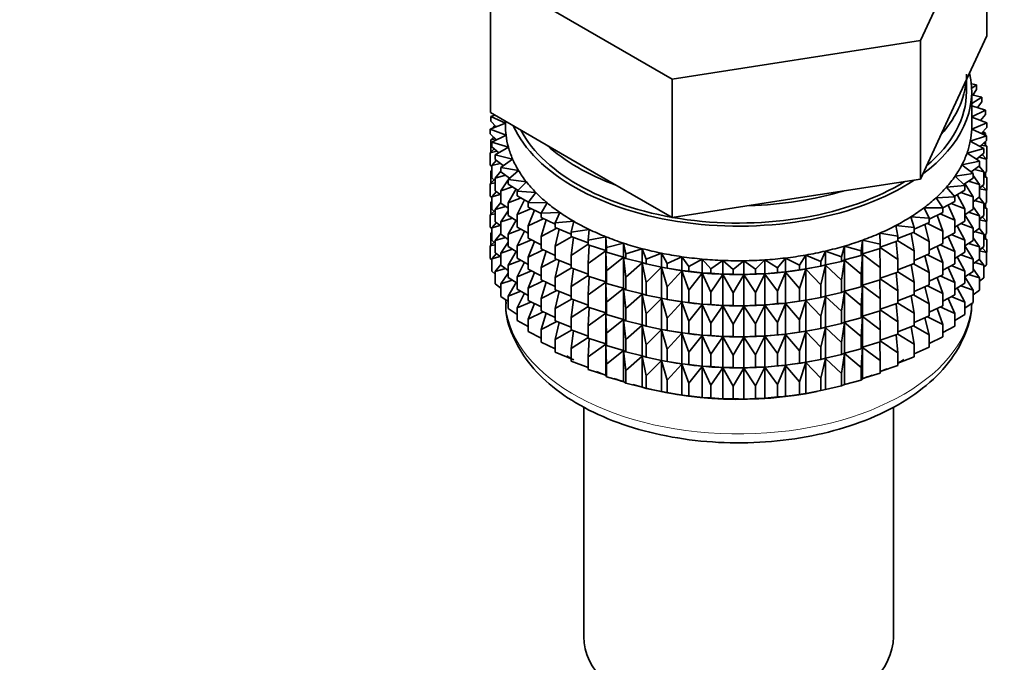
# Model space of a CAD drawing. Units: millimetres. Extents: x 0 to 1450, y 0 to 2762.
# Drawn here: x 1204 to 1251, y 234 to 264 of the extents above; entities that cross this region are included whole.
import ezdxf
from ezdxf import colors
from ezdxf.entities.mleader import LeaderData, LeaderLine
from ezdxf.math import Vec2, Vec3

# ---------------------------------------------------------------- set-up
doc = ezdxf.new("R2010")
doc.units = ezdxf.units.MM
doc.layers.add('DV6_Défaut', color=7, linetype='Continuous')
doc.layers.add('Défaut', color=7, linetype='Continuous')

# ---------------------------------------------------------------- blocks, each defined once
blk = doc.blocks.new('_DOT')
at = {"color": 0}
blk.add_line((0, 0), (-1, 0), dxfattribs=at)
at = {"color": 0, "const_width": 0.333}
blk.add_lwpolyline([(-0.1665, 0, 1), (0.1665, 0, 1)], format="xyb", close=True, dxfattribs=at)
blk = doc.blocks.new('SE5')
at = {"layer": 'DV6_Défaut', "color": 7, "linetype": 'Continuous', "lineweight": 35}
for p, q in [((1246.714, 262.959), (1249.852, 269.72)), ((1249.852, 263.188), (1249.852, 269.72)), ((1226.43, 266.097), (1235.003, 261.147)), ((1226.43, 259.565), (1226.43, 266.097)), ((1235.003, 261.147), (1246.714, 262.959)), ((1246.714, 256.427), (1246.714, 262.959)), ((1248.283, 259.807), (1249.852, 263.188)), ((1235.003, 254.615), (1235.003, 261.147)), ((1248.891, 260.56), (1248.891, 261.117)), ((1249.366, 260.873), (1249.124, 260.917)), ((1249.138, 260.712), (1249.366, 260.873)), ((1249.366, 260.656), (1249.186, 260.388)), ((1249.366, 260.656), (1249.366, 260.873)), ((1249.141, 258.927), (1249.141, 260.56)), ((1249.623, 260.284), (1249.141, 260.399)), ((1249.141, 260), (1249.623, 260.284)), ((1249.623, 260.067), (1249.623, 260.284)), ((1246.714, 256.427), (1248.283, 259.807)), ((1249.787, 259.685), (1249.141, 259.88)), ((1249.623, 260.067), (1249.414, 259.797)), ((1226.43, 259.565), (1230.716, 257.09)), ((1226.636, 259.445), (1226.448, 259.382)), ((1226.448, 259.382), (1227.141, 259.071)), ((1226.448, 259.165), (1226.448, 259.382)), ((1249.141, 259.366), (1249.787, 259.685)), ((1249.858, 259.079), (1249.141, 259.345)), ((1249.787, 259.467), (1249.548, 259.194)), ((1249.787, 259.467), (1249.787, 259.685)), ((1227.141, 259.068), (1226.424, 258.775)), ((1226.424, 258.775), (1227.166, 258.5)), ((1226.424, 258.558), (1226.424, 258.775)), ((1226.704, 258.889), (1226.448, 259.165)), ((1226.647, 258.95), (1226.565, 258.884)), ((1226.565, 258.884), (1226.693, 258.901)), ((1226.565, 258.833), (1226.565, 258.884)), ((1227.141, 259.154), (1227.141, 258.927)), ((1249.138, 258.784), (1249.858, 259.079)), ((1249.834, 258.472), (1249.138, 258.784)), ((1249.558, 259.19), (1249.623, 259.183)), ((1249.623, 259.183), (1249.572, 259.222)), ((1249.858, 258.862), (1249.584, 258.584)), ((1249.623, 259.166), (1249.623, 259.183)), ((1249.858, 258.862), (1249.858, 259.079)), ((1226.716, 258.278), (1226.424, 258.558)), ((1226.584, 258.404), (1226.448, 258.28)), ((1226.448, 258.28), (1226.672, 258.32)), ((1227.166, 258.5), (1226.495, 258.169)), ((1226.565, 258.387), (1226.565, 258.422)), ((1249.072, 258.216), (1249.834, 258.472)), ((1249.611, 258.611), (1249.787, 258.583)), ((1249.787, 258.583), (1249.677, 258.678)), ((1249.787, 258.493), (1249.787, 258.583)), ((1249.834, 258.255), (1249.834, 258.472)), ((1226.605, 257.857), (1226.424, 257.673)), ((1226.448, 257.693), (1226.448, 258.28)), ((1226.495, 258.169), (1227.276, 257.933)), ((1226.495, 257.952), (1226.495, 258.169)), ((1226.826, 257.668), (1226.495, 257.952)), ((1227.276, 257.933), (1226.659, 257.57)), ((1248.917, 257.653), (1249.717, 257.868)), ((1249.717, 257.868), (1249.072, 258.216)), ((1249.834, 258.255), (1249.524, 257.972)), ((1249.587, 258.03), (1249.858, 257.977)), ((1249.858, 257.977), (1249.698, 258.131)), ((1249.717, 257.651), (1249.717, 257.868)), ((1249.787, 258.045), (1249.787, 258.212)), ((1249.858, 257.389), (1249.858, 257.977)), ((1226.424, 257.673), (1226.739, 257.742)), ((1226.424, 257.086), (1226.424, 257.673)), ((1226.659, 257.57), (1227.474, 257.375)), ((1226.659, 257.352), (1226.659, 257.57)), ((1227.474, 257.375), (1226.916, 256.981)), ((1249.506, 257.274), (1248.917, 257.653)), ((1249.717, 257.651), (1249.365, 257.364)), ((1249.476, 257.455), (1249.834, 257.37)), ((1249.834, 257.37), (1249.635, 257.585)), ((1249.858, 257.389), (1249.834, 257.365)), ((1226.495, 257.018), (1226.424, 257.086)), ((1226.71, 257.313), (1226.495, 257.068)), ((1226.495, 257.068), (1226.895, 257.17)), ((1226.495, 256.48), (1226.495, 257.068)), ((1227.033, 257.063), (1226.659, 257.352)), ((1226.916, 256.981), (1227.758, 256.829)), ((1226.916, 256.764), (1226.916, 256.981)), ((1230.716, 257.09), (1235.003, 254.615)), ((1248.676, 257.1), (1249.506, 257.274)), ((1249.203, 256.692), (1248.676, 257.1)), ((1249.506, 257.056), (1249.109, 256.765)), ((1249.717, 256.767), (1249.489, 257.044)), ((1249.506, 257.056), (1249.506, 257.274)), ((1249.834, 256.782), (1249.834, 257.37)), ((1226.495, 256.851), (1226.448, 256.808)), ((1226.448, 256.808), (1226.495, 256.817)), ((1226.448, 256.228), (1226.448, 256.808)), ((1226.659, 256.338), (1226.495, 256.48)), ((1226.916, 256.801), (1226.659, 256.468)), ((1226.659, 256.468), (1227.137, 256.61)), ((1226.659, 255.88), (1226.659, 256.468)), ((1227.337, 256.47), (1226.916, 256.764)), ((1227.758, 256.829), (1227.264, 256.408)), ((1227.321, 256.481), (1227.282, 256.423)), ((1248.35, 256.563), (1249.203, 256.692)), ((1248.812, 256.129), (1248.35, 256.563)), ((1249.203, 256.475), (1248.758, 256.179)), ((1249.203, 256.475), (1249.203, 256.692)), ((1249.506, 256.172), (1249.203, 256.591)), ((1249.277, 256.888), (1249.717, 256.767)), ((1249.834, 256.782), (1249.717, 256.675)), ((1249.717, 256.179), (1249.717, 256.767)), ((1249.858, 256.505), (1249.717, 256.64)), ((1249.717, 256.533), (1249.858, 256.505)), ((1249.787, 256.573), (1249.787, 256.74)), ((1249.858, 255.925), (1249.858, 256.505)), ((1226.605, 256.385), (1226.424, 256.201)), ((1226.424, 256.201), (1226.659, 256.252)), ((1226.424, 255.621), (1226.424, 256.201)), ((1227.264, 256.396), (1226.916, 255.879)), ((1226.916, 255.879), (1227.464, 256.064)), ((1227.264, 256.408), (1228.126, 256.3)), ((1227.264, 256.191), (1227.264, 256.408)), ((1227.735, 255.893), (1227.264, 256.191)), ((1228.126, 256.3), (1227.698, 255.855)), ((1240.859, 255.521), (1246.714, 256.427)), ((1247.942, 256.044), (1248.812, 256.129)), ((1248.334, 255.588), (1247.942, 256.044)), ((1248.812, 255.911), (1248.812, 256.129)), ((1249.203, 255.59), (1248.813, 256.216)), ((1248.992, 256.335), (1249.506, 256.172)), ((1249.717, 256.179), (1249.506, 256.007)), ((1249.506, 255.584), (1249.506, 256.172)), ((1249.834, 255.898), (1249.635, 256.112)), ((1226.495, 255.553), (1226.424, 255.621)), ((1226.71, 255.841), (1226.495, 255.595)), ((1226.495, 255.595), (1226.895, 255.698)), ((1226.495, 255.015), (1226.495, 255.595)), ((1226.916, 255.681), (1226.659, 255.88)), ((1226.916, 255.292), (1226.916, 255.879)), ((1227.641, 255.961), (1227.264, 255.306)), ((1227.264, 255.306), (1227.873, 255.539)), ((1227.698, 255.855), (1228.574, 255.793)), ((1227.698, 255.638), (1227.698, 255.855)), ((1228.226, 255.338), (1227.698, 255.638)), ((1228.574, 255.793), (1228.217, 255.327)), ((1235.003, 254.615), (1240.859, 255.521)), ((1247.455, 255.548), (1248.334, 255.588)), ((1247.775, 255.074), (1247.455, 255.548)), ((1248.812, 255.911), (1248.313, 255.612)), ((1248.334, 255.37), (1248.334, 255.588)), ((1248.812, 255.027), (1248.456, 255.698)), ((1248.624, 255.799), (1249.203, 255.59)), ((1249.203, 255.003), (1249.203, 255.59)), ((1249.506, 255.584), (1249.203, 255.362)), ((1249.717, 255.295), (1249.489, 255.572)), ((1249.506, 255.976), (1249.834, 255.898)), ((1249.858, 255.925), (1249.829, 255.896)), ((1249.834, 255.318), (1249.834, 255.898)), ((1226.495, 255.386), (1226.448, 255.344)), ((1226.448, 255.344), (1226.495, 255.352)), ((1226.448, 254.766), (1226.448, 255.344)), ((1226.916, 255.329), (1226.659, 254.996)), ((1226.659, 254.996), (1227.137, 255.137)), ((1227.264, 255.049), (1226.916, 255.292)), ((1227.264, 254.718), (1227.264, 255.306)), ((1228.034, 255.447), (1227.698, 254.753)), ((1228.217, 255.327), (1229.099, 255.31)), ((1228.217, 255.11), (1228.217, 255.327)), ((1228.816, 254.802), (1228.217, 255.11)), ((1229.099, 255.31), (1228.816, 254.828)), ((1246.893, 255.08), (1247.775, 255.074)), ((1247.138, 254.59), (1246.893, 255.08)), ((1248.334, 255.37), (1247.775, 255.068)), ((1247.775, 254.856), (1247.775, 255.074)), ((1248.334, 254.486), (1248.02, 255.2)), ((1248.175, 255.284), (1248.812, 255.027)), ((1249.506, 254.7), (1249.203, 255.119)), ((1249.277, 255.416), (1249.717, 255.295)), ((1249.834, 255.318), (1249.717, 255.211)), ((1249.717, 254.715), (1249.717, 255.295)), ((1249.858, 255.04), (1249.717, 255.176)), ((1249.717, 255.068), (1249.858, 255.04)), ((1249.787, 255.108), (1249.787, 255.275)), ((1226.605, 254.921), (1226.424, 254.737)), ((1226.424, 254.737), (1226.659, 254.788)), ((1226.424, 254.159), (1226.424, 254.737)), ((1226.659, 254.874), (1226.495, 255.015)), ((1226.659, 254.416), (1226.659, 254.996)), ((1227.264, 254.924), (1226.916, 254.407)), ((1226.916, 254.407), (1227.464, 254.592)), ((1227.698, 254.444), (1227.264, 254.718)), ((1227.698, 254.753), (1228.36, 255.036)), ((1227.698, 254.166), (1227.698, 254.753)), ((1228.508, 254.96), (1228.217, 254.225)), ((1228.816, 254.828), (1229.697, 254.857)), ((1228.816, 254.611), (1228.816, 254.828)), ((1229.49, 254.299), (1228.816, 254.611)), ((1229.697, 254.857), (1229.49, 254.362)), ((1246.26, 254.642), (1247.138, 254.59)), ((1246.428, 254.142), (1246.26, 254.642)), ((1247.775, 254.856), (1247.138, 254.545)), ((1247.138, 254.373), (1247.138, 254.59)), ((1247.775, 253.972), (1247.51, 254.727)), ((1247.649, 254.795), (1248.334, 254.486)), ((1248.812, 254.439), (1248.812, 255.027)), ((1249.203, 255.003), (1248.812, 254.743)), ((1249.203, 254.118), (1248.812, 254.746)), ((1248.992, 254.863), (1249.506, 254.7)), ((1249.717, 254.715), (1249.506, 254.542)), ((1249.506, 254.12), (1249.506, 254.7)), ((1249.834, 254.433), (1249.635, 254.648)), ((1249.858, 254.462), (1249.858, 255.04)), ((1226.495, 254.091), (1226.424, 254.159)), ((1226.71, 254.377), (1226.495, 254.131)), ((1226.495, 254.131), (1226.895, 254.234)), ((1226.495, 253.553), (1226.495, 254.131)), ((1226.916, 254.217), (1226.659, 254.416)), ((1226.916, 253.827), (1226.916, 254.407)), ((1227.641, 254.489), (1227.264, 253.834)), ((1228.217, 253.87), (1227.698, 254.166)), ((1228.217, 254.225), (1228.923, 254.561)), ((1228.217, 253.638), (1228.217, 254.225)), ((1229.054, 254.5), (1228.816, 253.726)), ((1229.49, 254.362), (1230.363, 254.436)), ((1229.49, 254.145), (1229.49, 254.362)), ((1230.234, 253.836), (1229.49, 254.145)), ((1230.363, 254.436), (1230.234, 253.932)), ((1245.562, 254.239), (1246.428, 254.142)), ((1245.652, 253.733), (1245.562, 254.239)), ((1247.138, 254.373), (1246.428, 254.062)), ((1246.428, 253.925), (1246.428, 254.142)), ((1247.138, 253.489), (1246.928, 254.281)), ((1247.051, 254.335), (1247.775, 253.972)), ((1248.334, 253.898), (1248.334, 254.486)), ((1248.812, 254.439), (1248.334, 254.153)), ((1248.812, 253.555), (1248.456, 254.226)), ((1248.624, 254.327), (1249.203, 254.118)), ((1249.506, 254.511), (1249.834, 254.433)), ((1249.858, 254.462), (1249.829, 254.433)), ((1249.834, 253.855), (1249.834, 254.433)), ((1226.495, 253.925), (1226.448, 253.882)), ((1226.448, 253.882), (1226.495, 253.89)), ((1226.448, 253.293), (1226.448, 253.882)), ((1226.916, 253.864), (1226.659, 253.531)), ((1226.659, 253.531), (1227.137, 253.673)), ((1227.264, 253.584), (1226.916, 253.827)), ((1227.264, 253.834), (1227.873, 254.066)), ((1227.264, 253.254), (1227.264, 253.834)), ((1228.034, 253.974), (1227.698, 253.281)), ((1228.816, 253.726), (1229.556, 254.117)), ((1228.816, 253.138), (1228.816, 253.726)), ((1229.67, 254.07), (1229.49, 253.26)), ((1229.49, 253.26), (1230.255, 253.708)), ((1230.234, 253.932), (1231.091, 254.052)), ((1230.234, 253.715), (1230.234, 253.932)), ((1231.041, 253.417), (1230.234, 253.715)), ((1230.349, 253.673), (1230.234, 252.831)), ((1231.091, 254.052), (1231.041, 253.543)), ((1231.041, 253.543), (1231.877, 253.707)), ((1231.877, 253.707), (1231.906, 253.198)), ((1231.877, 253.053), (1231.877, 253.707)), ((1244.805, 253.874), (1245.652, 253.733)), ((1244.815, 253.365), (1244.805, 253.874)), ((1246.428, 253.925), (1245.652, 253.621)), ((1245.652, 253.516), (1245.652, 253.733)), ((1246.428, 253.041), (1246.28, 253.867)), ((1246.384, 253.908), (1247.138, 253.489)), ((1247.775, 253.384), (1247.775, 253.972)), ((1248.334, 253.898), (1247.775, 253.595)), ((1248.334, 253.014), (1248.02, 253.728)), ((1248.175, 253.812), (1248.812, 253.555)), ((1249.506, 254.12), (1249.203, 253.897)), ((1249.203, 253.538), (1249.203, 254.118)), ((1249.277, 253.952), (1249.717, 253.83)), ((1249.717, 253.83), (1249.489, 254.107)), ((1249.834, 253.855), (1249.717, 253.748)), ((1249.717, 253.252), (1249.717, 253.83)), ((1249.858, 253.578), (1249.717, 253.714)), ((1249.787, 253.646), (1249.787, 253.812)), ((1226.605, 253.458), (1226.424, 253.275)), ((1226.424, 253.275), (1226.659, 253.326)), ((1226.424, 252.686), (1226.424, 253.275)), ((1226.659, 253.411), (1226.495, 253.553)), ((1226.659, 252.953), (1226.659, 253.531)), ((1227.264, 253.459), (1226.916, 252.942)), ((1227.698, 252.98), (1227.264, 253.254)), ((1227.698, 253.281), (1228.36, 253.564)), ((1227.698, 252.701), (1227.698, 253.281)), ((1228.816, 253.33), (1228.217, 253.638)), ((1228.508, 253.488), (1228.217, 252.753)), ((1229.49, 252.672), (1229.49, 253.26)), ((1230.234, 252.831), (1231.041, 253.354)), ((1231.041, 253.326), (1231.041, 253.543)), ((1231.877, 253.053), (1231.041, 253.326)), ((1231.087, 253.311), (1231.041, 252.442)), ((1231.906, 253.198), (1232.712, 253.403)), ((1231.906, 252.98), (1231.906, 253.198)), ((1232.712, 253.403), (1232.82, 252.898)), ((1232.712, 252.75), (1232.712, 253.403)), ((1242.988, 252.766), (1243.135, 253.268)), ((1243.135, 253.268), (1243.925, 253.042)), ((1243.135, 252.615), (1243.135, 253.268)), ((1243.925, 253.042), (1243.993, 253.55)), ((1243.993, 253.55), (1244.815, 253.365)), ((1243.993, 252.896), (1243.993, 253.55)), ((1245.652, 253.516), (1244.815, 253.224)), ((1244.815, 253.148), (1244.815, 253.365)), ((1244.815, 253.202), (1245.652, 252.631)), ((1245.652, 252.631), (1245.571, 253.487)), ((1245.652, 253.519), (1246.428, 253.041)), ((1247.138, 252.901), (1247.138, 253.489)), ((1247.775, 253.384), (1247.138, 253.073)), ((1247.775, 252.5), (1247.51, 253.255)), ((1247.649, 253.323), (1248.334, 253.014)), ((1248.812, 252.975), (1248.812, 253.555)), ((1249.203, 253.538), (1248.812, 253.278)), ((1249.203, 252.654), (1248.812, 253.281)), ((1248.992, 253.398), (1249.506, 253.235)), ((1249.506, 253.235), (1249.203, 253.655)), ((1249.717, 253.252), (1249.506, 253.08)), ((1249.506, 252.657), (1249.506, 253.235)), ((1249.717, 253.606), (1249.858, 253.578)), ((1249.858, 252.99), (1249.858, 253.578)), ((1226.709, 252.914), (1226.495, 252.669)), ((1226.495, 252.669), (1226.894, 252.771)), ((1226.916, 252.754), (1226.659, 252.953)), ((1226.916, 252.942), (1227.464, 253.128)), ((1226.916, 252.364), (1226.916, 252.942)), ((1227.638, 253.018), (1227.264, 252.369)), ((1228.217, 252.753), (1228.923, 253.089)), ((1228.217, 252.173), (1228.217, 252.753)), ((1229.49, 252.827), (1228.816, 253.138)), ((1229.054, 253.028), (1228.816, 252.254)), ((1230.234, 252.243), (1230.234, 252.831)), ((1231.041, 252.442), (1231.877, 253.041)), ((1231.906, 252.98), (1231.877, 253.053)), ((1231.877, 253.041), (1231.906, 252.096)), ((1231.877, 251.581), (1231.877, 253.041)), ((1232.712, 252.75), (1231.906, 252.98)), ((1231.906, 252.096), (1232.712, 252.738)), ((1232.82, 252.681), (1232.712, 252.75)), ((1232.712, 252.738), (1232.82, 251.796)), ((1232.712, 251.277), (1232.712, 252.738)), ((1232.82, 252.898), (1233.592, 253.145)), ((1232.82, 252.681), (1232.82, 252.898)), ((1233.592, 253.145), (1233.778, 252.647)), ((1233.592, 252.491), (1233.592, 253.145)), ((1233.778, 252.647), (1234.508, 252.932)), ((1234.508, 252.932), (1234.77, 252.446)), ((1234.508, 252.279), (1234.508, 252.932)), ((1234.77, 252.446), (1235.453, 252.769)), ((1235.453, 252.769), (1235.79, 252.298)), ((1235.453, 252.115), (1235.453, 252.769)), ((1241.005, 252.366), (1241.305, 252.844)), ((1241.305, 252.844), (1242.012, 252.54)), ((1241.305, 252.191), (1241.305, 252.844)), ((1242.012, 252.54), (1242.236, 253.033)), ((1242.236, 253.033), (1242.988, 252.766)), ((1242.236, 252.379), (1242.236, 253.033)), ((1242.988, 252.549), (1242.988, 252.766)), ((1243.925, 252.825), (1243.135, 252.615)), ((1243.925, 252.825), (1243.925, 253.042)), ((1243.993, 252.896), (1243.925, 252.825)), ((1243.925, 251.94), (1243.993, 252.884)), ((1244.815, 253.148), (1243.993, 252.896)), ((1243.993, 252.884), (1244.815, 252.263)), ((1243.993, 251.424), (1243.993, 252.884)), ((1244.815, 252.263), (1244.805, 253.145)), ((1246.428, 252.453), (1246.428, 253.041)), ((1247.138, 252.901), (1246.428, 252.59)), ((1247.138, 252.017), (1246.928, 252.809)), ((1247.051, 252.863), (1247.775, 252.5)), ((1248.334, 252.434), (1248.334, 253.014)), ((1248.812, 252.975), (1248.334, 252.688)), ((1248.812, 252.09), (1248.456, 252.761)), ((1248.624, 252.862), (1249.203, 252.654)), ((1249.506, 253.049), (1249.834, 252.971)), ((1249.834, 252.971), (1249.635, 253.186)), ((1249.858, 252.99), (1249.834, 252.966)), ((1249.834, 252.383), (1249.834, 252.971)), ((1226.495, 252.618), (1226.424, 252.686)), ((1226.495, 252.08), (1226.495, 252.669)), ((1226.916, 252.403), (1226.659, 252.069)), ((1227.264, 252.122), (1226.916, 252.364)), ((1227.264, 252.369), (1227.873, 252.602)), ((1227.264, 251.791), (1227.264, 252.369)), ((1228.217, 252.405), (1227.698, 252.701)), ((1228.034, 252.51), (1227.698, 251.817)), ((1228.816, 252.254), (1229.556, 252.645)), ((1230.234, 252.364), (1229.49, 252.672)), ((1229.67, 252.598), (1229.49, 251.788)), ((1231.041, 251.854), (1231.041, 252.442)), ((1233.592, 252.491), (1232.82, 252.681)), ((1232.82, 251.796), (1233.592, 252.479)), ((1233.778, 252.43), (1233.592, 252.491)), ((1233.592, 252.479), (1233.778, 251.545)), ((1233.592, 251.019), (1233.592, 252.479)), ((1233.778, 252.43), (1233.778, 252.647)), ((1234.508, 252.279), (1233.778, 252.43)), ((1233.778, 251.545), (1234.508, 252.267)), ((1234.77, 252.229), (1234.508, 252.279)), ((1234.508, 252.267), (1234.77, 251.345)), ((1234.508, 250.807), (1234.508, 252.267)), ((1234.77, 252.229), (1234.77, 252.446)), ((1235.79, 252.298), (1236.42, 252.654)), ((1235.79, 252.081), (1235.79, 252.298)), ((1236.42, 252.654), (1236.829, 252.203)), ((1236.42, 252.001), (1236.42, 252.654)), ((1236.829, 252.203), (1237.401, 252.59)), ((1237.401, 252.59), (1237.878, 252.162)), ((1237.401, 251.937), (1237.401, 252.59)), ((1237.878, 252.162), (1238.388, 252.578)), ((1238.388, 252.578), (1238.929, 252.176)), ((1238.388, 251.924), (1238.388, 252.578)), ((1238.929, 252.176), (1239.373, 252.616)), ((1239.373, 252.616), (1239.974, 252.244)), ((1239.373, 251.962), (1239.373, 252.616)), ((1239.974, 252.244), (1240.347, 252.705)), ((1240.347, 252.705), (1241.005, 252.366)), ((1240.347, 252.052), (1240.347, 252.705)), ((1241.005, 252.148), (1241.005, 252.366)), ((1242.012, 252.323), (1241.305, 252.191)), ((1242.012, 252.323), (1242.012, 252.54)), ((1242.236, 252.379), (1242.012, 252.323)), ((1242.012, 251.438), (1242.236, 252.367)), ((1242.988, 252.549), (1242.236, 252.379)), ((1242.236, 252.367), (1242.988, 251.665)), ((1242.236, 250.907), (1242.236, 252.367)), ((1243.135, 252.615), (1242.988, 252.549)), ((1242.988, 251.665), (1243.135, 252.603)), ((1243.135, 252.603), (1243.925, 251.94)), ((1243.135, 251.142), (1243.135, 252.603)), ((1245.652, 252.043), (1245.652, 252.631)), ((1246.428, 252.453), (1245.652, 252.149)), ((1246.428, 251.568), (1246.28, 252.395)), ((1246.384, 252.436), (1247.138, 252.017)), ((1247.775, 251.92), (1247.775, 252.5)), ((1248.334, 252.434), (1247.775, 252.131)), ((1248.334, 251.549), (1248.02, 252.264)), ((1248.175, 252.348), (1248.812, 252.09)), ((1249.506, 252.657), (1249.203, 252.435)), ((1249.203, 252.076), (1249.203, 252.654)), ((1249.278, 252.489), (1249.717, 252.368)), ((1249.717, 252.368), (1249.489, 252.645)), ((1249.834, 252.383), (1249.717, 252.276)), ((1249.717, 251.779), (1249.717, 252.368)), ((1226.659, 251.939), (1226.495, 252.08)), ((1226.659, 252.069), (1227.136, 252.211)), ((1226.659, 251.481), (1226.659, 252.069)), ((1227.264, 251.997), (1226.916, 251.481)), ((1227.698, 251.817), (1228.36, 252.1)), ((1227.698, 251.238), (1227.698, 251.817)), ((1228.816, 251.865), (1228.217, 252.173)), ((1228.508, 252.024), (1228.217, 251.289)), ((1228.816, 251.674), (1228.816, 252.254)), ((1229.49, 251.788), (1230.255, 252.235)), ((1231.041, 251.944), (1230.234, 252.243)), ((1230.349, 252.2), (1230.234, 251.359)), ((1230.234, 251.359), (1231.041, 251.882)), ((1231.877, 251.581), (1231.041, 251.854)), ((1231.087, 251.839), (1231.041, 250.969)), ((1231.906, 251.508), (1231.906, 252.096)), ((1234.657, 252.249), (1234.785, 252.225)), ((1235.453, 252.115), (1234.77, 252.229)), ((1234.77, 251.345), (1235.453, 252.103)), ((1235.79, 252.081), (1235.453, 252.115)), ((1235.453, 252.103), (1235.79, 251.196)), ((1235.453, 250.643), (1235.453, 252.103)), ((1236.42, 252.001), (1235.79, 252.081)), ((1235.79, 251.196), (1236.42, 251.989)), ((1236.829, 251.986), (1236.42, 252.001)), ((1236.42, 251.989), (1236.829, 251.101)), ((1236.42, 250.528), (1236.42, 251.989)), ((1236.829, 251.986), (1236.829, 252.203)), ((1237.401, 251.937), (1236.829, 251.986)), ((1236.829, 251.101), (1237.401, 251.925)), ((1237.878, 251.945), (1237.401, 251.937)), ((1237.401, 251.925), (1237.878, 251.06)), ((1237.401, 250.465), (1237.401, 251.925)), ((1237.878, 251.945), (1237.878, 252.162)), ((1238.388, 251.924), (1237.878, 251.945)), ((1237.878, 251.06), (1238.388, 251.912)), ((1238.929, 251.959), (1238.388, 251.924)), ((1238.388, 251.912), (1238.929, 251.074)), ((1238.388, 250.452), (1238.388, 251.912)), ((1238.929, 251.959), (1238.929, 252.176)), ((1239.373, 251.962), (1238.929, 251.959)), ((1238.929, 251.074), (1239.373, 251.951)), ((1239.974, 252.027), (1239.373, 251.962)), ((1239.373, 251.951), (1239.974, 251.142)), ((1239.373, 250.49), (1239.373, 251.951)), ((1239.974, 252.027), (1239.974, 252.244)), ((1240.347, 252.052), (1239.974, 252.027)), ((1239.974, 251.142), (1240.347, 252.04)), ((1241.005, 252.148), (1240.347, 252.052)), ((1240.347, 252.04), (1241.005, 251.264)), ((1240.347, 250.579), (1240.347, 252.04)), ((1241.305, 252.191), (1241.005, 252.148)), ((1241.005, 251.264), (1241.305, 252.179)), ((1241.305, 252.179), (1242.012, 251.438)), ((1241.305, 250.719), (1241.305, 252.179)), ((1241.497, 252.225), (1241.587, 252.242)), ((1243.925, 251.352), (1243.925, 251.94)), ((1244.815, 251.675), (1244.815, 252.263)), ((1245.652, 252.043), (1244.815, 251.752)), ((1245.652, 251.159), (1245.571, 252.015)), ((1245.652, 252.047), (1246.428, 251.568)), ((1247.138, 251.437), (1247.138, 252.017)), ((1247.775, 251.92), (1247.138, 251.609)), ((1247.649, 251.858), (1248.334, 251.549)), ((1248.812, 251.512), (1248.812, 252.09)), ((1249.203, 252.076), (1248.812, 251.816)), ((1249.203, 251.192), (1248.812, 251.819)), ((1248.993, 251.936), (1249.506, 251.773)), ((1249.506, 251.773), (1249.203, 252.193)), ((1226.916, 251.282), (1226.659, 251.481)), ((1226.916, 251.481), (1227.463, 251.666)), ((1226.916, 250.892), (1226.916, 251.481)), ((1227.698, 251.517), (1227.264, 251.791)), ((1227.637, 251.556), (1227.264, 250.907)), ((1228.217, 251.289), (1228.923, 251.625)), ((1229.49, 251.362), (1228.816, 251.674)), ((1229.054, 251.564), (1228.816, 250.789)), ((1229.49, 251.208), (1229.49, 251.788)), ((1230.234, 250.779), (1230.234, 251.359)), ((1231.041, 250.969), (1231.877, 251.569)), ((1231.906, 251.508), (1231.877, 251.581)), ((1231.877, 250.116), (1231.877, 251.569)), ((1231.877, 251.569), (1231.906, 250.624)), ((1232.712, 251.277), (1231.906, 251.508)), ((1232.82, 251.209), (1232.82, 251.796)), ((1233.778, 250.957), (1233.778, 251.545)), ((1234.77, 250.757), (1234.77, 251.345)), ((1242.012, 250.851), (1242.012, 251.438)), ((1242.988, 251.077), (1242.988, 251.665)), ((1243.925, 251.352), (1243.135, 251.142)), ((1243.993, 251.424), (1243.925, 251.352)), ((1243.925, 250.468), (1243.993, 251.412)), ((1244.815, 251.675), (1243.993, 251.424)), ((1243.993, 249.959), (1243.993, 251.412)), ((1243.993, 251.412), (1244.815, 250.791)), ((1244.815, 250.791), (1244.805, 251.672)), ((1244.815, 251.729), (1245.652, 251.159)), ((1246.428, 250.988), (1246.428, 251.568)), ((1247.138, 251.437), (1246.428, 251.125)), ((1247.138, 250.552), (1246.928, 251.345)), ((1247.051, 251.398), (1247.775, 251.035)), ((1247.775, 251.035), (1247.51, 251.79)), ((1248.334, 250.971), (1248.334, 251.549)), ((1248.812, 251.512), (1248.334, 251.226)), ((1248.625, 251.4), (1249.203, 251.192)), ((1249.717, 251.779), (1249.506, 251.607)), ((1249.506, 251.185), (1249.506, 251.773)), ((1227.264, 250.649), (1226.916, 250.892)), ((1227.264, 250.907), (1227.872, 251.14)), ((1227.264, 250.319), (1227.264, 250.907)), ((1228.217, 250.943), (1227.698, 251.238)), ((1228.034, 251.047), (1227.698, 250.355)), ((1228.217, 250.71), (1228.217, 251.289)), ((1228.816, 250.789), (1229.556, 251.181)), ((1230.234, 250.899), (1229.49, 251.208)), ((1229.67, 251.133), (1229.49, 250.323)), ((1231.041, 250.389), (1231.041, 250.969)), ((1231.906, 250.624), (1232.712, 251.266)), ((1232.82, 251.209), (1232.712, 251.277)), ((1232.712, 249.813), (1232.712, 251.266)), ((1232.712, 251.266), (1232.82, 250.324)), ((1233.592, 251.019), (1232.82, 251.209)), ((1232.82, 250.324), (1233.592, 251.007)), ((1233.778, 250.957), (1233.592, 251.019)), ((1233.592, 249.554), (1233.592, 251.007)), ((1233.592, 251.007), (1233.778, 250.073)), ((1234.508, 250.807), (1233.778, 250.957)), ((1235.79, 250.609), (1235.79, 251.196)), ((1236.829, 250.514), (1236.829, 251.101)), ((1237.878, 250.473), (1237.878, 251.06)), ((1238.929, 250.486), (1238.929, 251.074)), ((1239.974, 250.554), (1239.974, 251.142)), ((1241.005, 250.676), (1241.005, 251.264)), ((1242.236, 250.907), (1242.012, 250.851)), ((1242.012, 249.966), (1242.236, 250.895)), ((1242.988, 251.077), (1242.236, 250.907)), ((1242.236, 249.442), (1242.236, 250.895)), ((1242.236, 250.895), (1242.988, 250.192)), ((1243.135, 251.142), (1242.988, 251.077)), ((1242.988, 250.192), (1243.135, 251.131)), ((1243.135, 249.678), (1243.135, 251.131)), ((1243.135, 251.131), (1243.925, 250.468)), ((1245.652, 250.579), (1245.652, 251.159)), ((1246.428, 250.988), (1245.652, 250.684)), ((1246.428, 250.104), (1246.28, 250.93)), ((1246.384, 250.971), (1247.138, 250.552)), ((1247.775, 250.457), (1247.775, 251.035)), ((1248.334, 250.971), (1247.775, 250.668)), ((1248.176, 250.885), (1248.812, 250.628)), ((1248.812, 250.628), (1248.456, 251.299)), ((1249.203, 250.603), (1249.203, 251.192)), ((1249.506, 251.185), (1249.203, 250.962)), ((1227.698, 250.355), (1228.36, 250.637)), ((1228.816, 250.402), (1228.217, 250.71)), ((1228.508, 250.561), (1228.217, 249.827)), ((1228.816, 250.211), (1228.816, 250.789)), ((1229.49, 250.323), (1230.255, 250.771)), ((1231.041, 250.48), (1230.234, 250.779)), ((1230.349, 250.736), (1230.234, 249.894)), ((1230.234, 249.894), (1231.041, 250.417)), ((1231.906, 250.044), (1231.906, 250.624)), ((1233.778, 250.073), (1234.508, 250.795)), ((1234.77, 250.757), (1234.508, 250.807)), ((1234.508, 249.342), (1234.508, 250.795)), ((1234.508, 250.795), (1234.77, 249.872)), ((1234.657, 250.777), (1234.785, 250.753)), ((1235.453, 250.643), (1234.77, 250.757)), ((1234.77, 249.872), (1235.453, 250.631)), ((1235.79, 250.609), (1235.453, 250.643)), ((1235.453, 249.178), (1235.453, 250.631)), ((1235.453, 250.631), (1235.79, 249.724)), ((1236.42, 250.528), (1235.79, 250.609)), ((1235.79, 249.724), (1236.42, 250.517)), ((1236.829, 250.514), (1236.42, 250.528)), ((1236.42, 249.064), (1236.42, 250.517)), ((1236.42, 250.517), (1236.829, 249.629)), ((1237.401, 250.465), (1236.829, 250.514)), ((1236.829, 249.629), (1237.401, 250.453)), ((1237.878, 250.473), (1237.401, 250.465)), ((1237.401, 249), (1237.401, 250.453)), ((1237.401, 250.453), (1237.878, 249.588)), ((1238.388, 250.452), (1237.878, 250.473)), ((1237.878, 249.588), (1238.388, 250.44)), ((1238.929, 250.486), (1238.388, 250.452)), ((1238.388, 248.987), (1238.388, 250.44)), ((1238.388, 250.44), (1238.929, 249.602)), ((1239.373, 250.49), (1238.929, 250.486)), ((1238.929, 249.602), (1239.373, 250.479)), ((1239.974, 250.554), (1239.373, 250.49)), ((1239.373, 249.026), (1239.373, 250.479)), ((1239.373, 250.479), (1239.974, 249.67)), ((1240.347, 250.579), (1239.974, 250.554)), ((1239.974, 249.67), (1240.347, 250.568)), ((1241.005, 250.676), (1240.347, 250.579)), ((1240.347, 249.115), (1240.347, 250.568)), ((1240.347, 250.568), (1241.005, 249.792)), ((1241.305, 250.719), (1241.005, 250.676)), ((1241.005, 249.792), (1241.305, 250.707)), ((1242.012, 250.851), (1241.305, 250.719)), ((1241.305, 249.254), (1241.305, 250.707)), ((1241.305, 250.707), (1242.012, 249.966)), ((1241.497, 250.753), (1241.587, 250.77)), ((1243.925, 249.888), (1243.925, 250.468)), ((1244.815, 250.211), (1244.815, 250.791)), ((1245.652, 250.579), (1244.815, 250.287)), ((1245.652, 249.694), (1245.571, 250.55)), ((1245.652, 250.582), (1246.428, 250.104)), ((1247.138, 249.974), (1247.138, 250.552)), ((1247.775, 250.457), (1247.138, 250.146)), ((1248.334, 250.087), (1248.021, 250.801)), ((1248.812, 250.04), (1248.812, 250.628)), ((1249.203, 250.603), (1248.812, 250.343)), ((1227.698, 250.044), (1227.264, 250.319)), ((1227.698, 249.766), (1227.698, 250.355)), ((1228.217, 249.827), (1228.922, 250.162)), ((1229.49, 249.899), (1228.816, 250.211)), ((1229.054, 250.101), (1228.816, 249.328)), ((1229.49, 249.745), (1229.49, 250.323)), ((1231.877, 250.116), (1231.041, 250.389)), ((1231.087, 250.374), (1231.041, 249.505)), ((1231.041, 249.505), (1231.877, 250.105)), ((1231.906, 250.044), (1231.877, 250.116)), ((1231.877, 248.653), (1231.877, 250.105)), ((1231.877, 250.105), (1231.906, 249.159)), ((1232.712, 249.813), (1231.906, 250.044)), ((1232.82, 249.744), (1232.82, 250.324)), ((1233.778, 249.493), (1233.778, 250.073)), ((1242.012, 249.386), (1242.012, 249.966)), ((1242.988, 249.612), (1242.988, 250.192)), ((1243.993, 249.959), (1243.925, 249.888)), ((1243.925, 249.003), (1243.993, 249.948)), ((1244.815, 250.211), (1243.993, 249.959)), ((1243.993, 248.496), (1243.993, 249.948)), ((1243.993, 249.948), (1244.815, 249.326)), ((1244.815, 249.326), (1244.805, 250.208)), ((1244.815, 250.265), (1245.652, 249.694)), ((1246.428, 249.526), (1246.428, 250.104)), ((1247.138, 249.974), (1246.428, 249.663)), ((1247.775, 249.573), (1247.51, 250.328)), ((1247.65, 250.396), (1248.334, 250.087)), ((1248.334, 249.499), (1248.334, 250.087)), ((1248.812, 250.04), (1248.334, 249.753)), ((1228.217, 249.47), (1227.698, 249.766)), ((1228.217, 249.238), (1228.217, 249.827)), ((1228.816, 249.328), (1229.555, 249.718)), ((1230.234, 249.437), (1229.49, 249.745)), ((1229.67, 249.671), (1229.49, 248.861)), ((1230.234, 249.316), (1230.234, 249.894)), ((1231.041, 248.927), (1231.041, 249.505)), ((1231.906, 249.159), (1232.712, 249.801)), ((1232.82, 249.744), (1232.712, 249.813)), ((1232.712, 248.35), (1232.712, 249.801)), ((1232.712, 249.801), (1232.82, 248.86)), ((1233.592, 249.554), (1232.82, 249.744)), ((1232.82, 248.86), (1233.592, 249.543)), ((1233.778, 249.493), (1233.592, 249.554)), ((1233.592, 248.092), (1233.592, 249.543)), ((1233.592, 249.543), (1233.778, 248.608)), ((1234.508, 249.342), (1233.778, 249.493)), ((1234.77, 249.292), (1234.77, 249.872)), ((1235.79, 249.144), (1235.79, 249.724)), ((1236.829, 249.049), (1236.829, 249.629)), ((1237.878, 249.008), (1237.878, 249.588)), ((1238.929, 249.022), (1238.929, 249.602)), ((1239.974, 249.09), (1239.974, 249.67)), ((1241.005, 249.212), (1241.005, 249.792)), ((1242.988, 249.612), (1242.236, 249.442)), ((1243.135, 249.678), (1242.988, 249.612)), ((1242.988, 248.728), (1243.135, 249.666)), ((1243.925, 249.888), (1243.135, 249.678)), ((1243.135, 248.215), (1243.135, 249.666)), ((1243.135, 249.666), (1243.925, 249.003)), ((1245.652, 249.116), (1245.652, 249.694)), ((1246.428, 249.526), (1245.652, 249.221)), ((1246.385, 249.509), (1247.138, 249.09)), ((1247.138, 249.09), (1246.928, 249.882)), ((1247.052, 249.936), (1247.775, 249.573)), ((1247.775, 248.985), (1247.775, 249.573)), ((1248.334, 249.499), (1247.775, 249.196)), ((1228.816, 248.93), (1228.217, 249.238)), ((1228.816, 248.739), (1228.816, 249.328)), ((1229.49, 248.861), (1230.254, 249.309)), ((1231.041, 249.017), (1230.234, 249.316)), ((1230.349, 249.273), (1230.234, 248.432)), ((1231.906, 248.581), (1231.906, 249.159)), ((1233.778, 248.608), (1234.508, 249.331)), ((1234.77, 249.292), (1234.508, 249.342)), ((1234.508, 247.879), (1234.508, 249.331)), ((1234.508, 249.331), (1234.77, 248.408)), ((1234.657, 249.312), (1234.785, 249.288)), ((1235.453, 249.178), (1234.77, 249.292)), ((1234.77, 248.408), (1235.453, 249.167)), ((1235.79, 249.144), (1235.453, 249.178)), ((1235.453, 247.716), (1235.453, 249.167)), ((1235.453, 249.167), (1235.79, 248.26)), ((1236.42, 249.064), (1235.79, 249.144)), ((1235.79, 248.26), (1236.42, 249.052)), ((1236.829, 249.049), (1236.42, 249.064)), ((1236.42, 247.601), (1236.42, 249.052)), ((1236.42, 249.052), (1236.829, 248.165)), ((1237.401, 249), (1236.829, 249.049)), ((1238.929, 249.022), (1238.388, 248.987)), ((1239.373, 249.026), (1238.929, 249.022)), ((1238.929, 248.137), (1239.373, 249.014)), ((1239.974, 249.09), (1239.373, 249.026)), ((1239.373, 247.563), (1239.373, 249.014)), ((1239.373, 249.014), (1239.974, 248.205)), ((1240.347, 249.115), (1239.974, 249.09)), ((1239.974, 248.205), (1240.347, 249.103)), ((1241.005, 249.212), (1240.347, 249.115)), ((1240.347, 247.652), (1240.347, 249.103)), ((1240.347, 249.103), (1241.005, 248.327)), ((1241.305, 249.254), (1241.005, 249.212)), ((1241.005, 248.327), (1241.305, 249.242)), ((1242.012, 249.386), (1241.305, 249.254)), ((1241.305, 247.791), (1241.305, 249.242)), ((1241.305, 249.242), (1242.012, 248.502)), ((1241.497, 249.288), (1241.587, 249.305)), ((1242.236, 249.442), (1242.012, 249.386)), ((1242.012, 248.502), (1242.236, 249.431)), ((1242.236, 247.98), (1242.236, 249.431)), ((1242.236, 249.431), (1242.988, 248.728)), ((1244.815, 248.748), (1244.815, 249.326)), ((1245.652, 249.116), (1244.815, 248.825)), ((1245.652, 248.232), (1245.571, 249.088)), ((1245.652, 249.12), (1246.428, 248.642)), ((1246.428, 248.642), (1246.28, 249.468)), ((1247.138, 248.501), (1247.138, 249.09)), ((1229.49, 248.427), (1228.816, 248.739)), ((1229.49, 248.273), (1229.49, 248.861)), ((1230.234, 248.432), (1231.041, 248.955)), ((1231.877, 248.653), (1231.041, 248.927)), ((1231.087, 248.912), (1231.041, 248.043)), ((1231.041, 248.043), (1231.877, 248.643)), ((1231.906, 248.581), (1231.877, 248.653)), ((1231.877, 247.181), (1231.877, 248.643)), ((1231.877, 248.643), (1231.906, 247.697)), ((1232.712, 248.35), (1231.906, 248.581)), ((1232.82, 248.281), (1232.82, 248.86)), ((1233.778, 248.03), (1233.778, 248.608)), ((1236.829, 248.165), (1237.401, 248.989)), ((1237.878, 249.008), (1237.401, 249)), ((1237.401, 247.537), (1237.401, 248.989)), ((1237.401, 248.989), (1237.878, 248.124)), ((1238.388, 248.987), (1237.878, 249.008)), ((1237.878, 248.124), (1238.388, 248.976)), ((1238.388, 247.525), (1238.388, 248.976)), ((1238.388, 248.976), (1238.929, 248.137)), ((1242.988, 248.15), (1242.988, 248.728)), ((1243.925, 248.425), (1243.925, 249.003)), ((1244.815, 248.748), (1243.993, 248.496)), ((1244.815, 247.865), (1244.805, 248.745)), ((1244.815, 248.803), (1245.652, 248.232)), ((1246.428, 248.053), (1246.428, 248.642)), ((1247.775, 248.985), (1247.138, 248.674)), ((1230.363, 247.911), (1229.49, 248.273)), ((1230.234, 247.843), (1230.234, 248.432)), ((1231.906, 247.697), (1232.712, 248.339)), ((1232.82, 248.281), (1232.712, 248.35)), ((1232.712, 246.878), (1232.712, 248.339)), ((1232.712, 248.339), (1232.82, 247.398)), ((1233.592, 248.092), (1232.82, 248.281)), ((1233.778, 248.03), (1233.592, 248.092)), ((1234.77, 247.83), (1234.77, 248.408)), ((1235.79, 247.681), (1235.79, 248.26)), ((1236.829, 247.586), (1236.829, 248.165)), ((1237.878, 247.546), (1237.878, 248.124)), ((1238.929, 247.559), (1238.929, 248.137)), ((1239.974, 247.627), (1239.974, 248.205)), ((1241.005, 247.749), (1241.005, 248.327)), ((1242.012, 247.924), (1242.012, 248.502)), ((1242.988, 248.15), (1242.236, 247.98)), ((1243.135, 248.215), (1242.988, 248.15)), ((1242.988, 247.266), (1243.135, 248.204)), ((1243.925, 248.425), (1243.135, 248.215)), ((1243.135, 246.743), (1243.135, 248.204)), ((1243.135, 248.204), (1243.925, 247.541)), ((1243.993, 248.496), (1243.925, 248.425)), ((1243.925, 247.541), (1243.993, 248.486)), ((1243.993, 247.024), (1243.993, 248.486)), ((1243.993, 248.486), (1244.815, 247.865)), ((1245.652, 247.644), (1245.652, 248.232)), ((1247.138, 248.501), (1246.428, 248.19)), ((1231.041, 247.545), (1230.234, 247.843)), ((1231.041, 247.454), (1231.041, 248.043)), ((1231.906, 247.109), (1231.906, 247.697)), ((1232.82, 247.398), (1233.592, 248.081)), ((1233.592, 246.619), (1233.592, 248.081)), ((1233.592, 248.081), (1233.778, 247.146)), ((1234.508, 247.879), (1233.778, 248.03)), ((1233.778, 247.146), (1234.508, 247.869)), ((1234.77, 247.83), (1234.508, 247.879)), ((1234.508, 246.407), (1234.508, 247.869)), ((1234.508, 247.869), (1234.77, 246.946)), ((1234.657, 247.849), (1234.785, 247.826)), ((1235.453, 247.716), (1234.77, 247.83)), ((1234.77, 246.946), (1235.453, 247.705)), ((1235.79, 247.681), (1235.453, 247.716)), ((1235.453, 246.243), (1235.453, 247.705)), ((1235.453, 247.705), (1235.79, 246.798)), ((1236.42, 247.601), (1235.79, 247.681)), ((1239.974, 247.627), (1239.373, 247.563)), ((1240.347, 247.652), (1239.974, 247.627)), ((1239.974, 246.743), (1240.347, 247.641)), ((1241.005, 247.749), (1240.347, 247.652)), ((1240.347, 246.18), (1240.347, 247.641)), ((1240.347, 247.641), (1241.005, 246.865)), ((1241.305, 247.791), (1241.005, 247.749)), ((1241.005, 246.865), (1241.305, 247.781)), ((1242.012, 247.924), (1241.305, 247.791)), ((1241.305, 246.319), (1241.305, 247.781)), ((1241.305, 247.781), (1242.012, 247.04)), ((1241.497, 247.826), (1241.587, 247.842)), ((1242.236, 247.98), (1242.012, 247.924)), ((1242.012, 247.04), (1242.236, 247.969)), ((1242.236, 246.507), (1242.236, 247.969)), ((1242.236, 247.969), (1242.988, 247.266)), ((1244.815, 247.276), (1244.815, 247.865)), ((1245.652, 247.644), (1244.815, 247.352)), ((1246.428, 248.053), (1245.652, 247.749)), ((1231.877, 247.181), (1231.041, 247.454)), ((1231.906, 247.109), (1231.877, 247.181)), ((1232.82, 246.809), (1232.82, 247.398)), ((1235.79, 246.798), (1236.42, 247.59)), ((1236.829, 247.586), (1236.42, 247.601)), ((1236.42, 246.129), (1236.42, 247.59)), ((1236.42, 247.59), (1236.829, 246.703)), ((1237.401, 247.537), (1236.829, 247.586)), ((1236.829, 246.703), (1237.401, 247.527)), ((1237.878, 247.546), (1237.401, 247.537)), ((1237.401, 246.065), (1237.401, 247.527)), ((1237.401, 247.527), (1237.878, 246.662)), ((1238.388, 247.525), (1237.878, 247.546)), ((1237.878, 246.662), (1238.388, 247.514)), ((1238.929, 247.559), (1238.388, 247.525)), ((1238.388, 246.052), (1238.388, 247.514)), ((1238.388, 247.514), (1238.929, 246.675)), ((1239.373, 247.563), (1238.929, 247.559)), ((1238.929, 246.675), (1239.373, 247.552)), ((1239.373, 246.091), (1239.373, 247.552)), ((1239.373, 247.552), (1239.974, 246.743)), ((1242.988, 246.677), (1242.988, 247.266)), ((1243.925, 246.953), (1243.925, 247.541)), ((1244.815, 247.276), (1243.993, 247.024)), ((1232.712, 246.878), (1231.906, 247.109)), ((1232.82, 246.809), (1232.712, 246.878)), ((1233.592, 246.619), (1232.82, 246.809)), ((1233.778, 246.558), (1233.778, 247.146)), ((1234.77, 246.357), (1234.77, 246.946)), ((1235.79, 246.209), (1235.79, 246.798)), ((1236.829, 246.114), (1236.829, 246.703)), ((1239.974, 246.155), (1239.974, 246.743)), ((1241.005, 246.277), (1241.005, 246.865)), ((1242.012, 246.451), (1242.012, 247.04)), ((1243.135, 246.743), (1242.988, 246.677)), ((1243.925, 246.953), (1243.135, 246.743)), ((1243.993, 247.024), (1243.925, 246.953)), ((1233.778, 246.558), (1233.592, 246.619)), ((1234.508, 246.407), (1233.778, 246.558)), ((1234.77, 246.357), (1234.508, 246.407)), ((1234.657, 246.377), (1234.785, 246.353)), ((1235.453, 246.243), (1234.77, 246.357)), ((1235.79, 246.209), (1235.453, 246.243)), ((1237.878, 246.073), (1237.878, 246.662)), ((1238.929, 246.087), (1238.929, 246.675)), ((1241.005, 246.277), (1240.347, 246.18)), ((1241.305, 246.319), (1241.005, 246.277)), ((1242.012, 246.451), (1241.305, 246.319)), ((1241.497, 246.353), (1241.587, 246.37)), ((1242.236, 246.507), (1242.012, 246.451)), ((1242.988, 246.677), (1242.236, 246.507)), ((1236.42, 246.129), (1235.79, 246.209)), ((1236.829, 246.114), (1236.42, 246.129)), ((1237.401, 246.065), (1236.829, 246.114)), ((1237.878, 246.073), (1237.401, 246.065)), ((1238.388, 246.052), (1237.878, 246.073)), ((1238.929, 246.087), (1238.388, 246.052)), ((1239.373, 246.091), (1238.929, 246.087)), ((1239.974, 246.155), (1239.373, 246.091)), ((1240.347, 246.18), (1239.974, 246.155)), ((1230.841, 245.665), (1230.841, 234.84)), ((1245.441, 234.84), (1245.441, 245.684))]:
    blk.add_line(p, q, dxfattribs=at)
for centre, major_axis, start_param, end_param in [((1238.141, 260.56), (-11, 0), 2.480331, 3.279255), ((1238.141, 261.376), (-10.75, 0), 2.663708, 3.141593), ((1238.141, 260.56), (-10.75, 0), 2.539615, 3.141593), ((1238.141, 258.927), (11, 0), 3.141593, 3.208912), ((1238.141, 260.56), (-11, 0), 0.257041, 2.423636), ((1238.141, 258.927), (11, 0), 6.170986, 6.260745), ((1238.141, 258.927), (-11, 0), 3.119153, 3.141593), ((1238.141, 258.927), (-11, 0), 0.06732, 0.15708), ((1238.141, 260.56), (-10.75, 0), 0.298356, 2.388029), ((1238.141, 258.927), (-11, 0), 0.15708, 0.246839), ((1238.141, 261.376), (-10.75, 0), 0.569312, 1.001484), ((1238.141, 258.927), (11, 0), 6.081226, 6.170986), ((1238.141, 258.927), (-11, 0), 0.246839, 0.336599), ((1238.141, 258.927), (11, 0), -0.291719, -0.20196), ((1238.141, 258.927), (11, 0), -0.381479, -0.291719), ((1238.141, 258.927), (-11, 0), 0.336599, 0.426359), ((1238.141, 258.927), (11, 0), -0.471239, -0.381479), ((1238.141, 258.927), (-11, 0), 0.426359, 0.516119), ((1238.141, 258.927), (11, 0), -0.560999, -0.471239), ((1238.141, 258.927), (-11, 0), 0.516119, 0.605879), ((1238.141, 261.376), (-10.75, 0), 1.61651, 2.048681), ((1238.141, 258.927), (11, 0), -0.650758, -0.560999), ((1238.141, 258.927), (-11, 0), 0.605879, 0.695638), ((1238.141, 258.927), (11, 0), -0.740518, -0.650758), ((1238.141, 258.927), (-11, 0), 0.695638, 0.785398), ((1238.141, 258.927), (11, 0), -0.830278, -0.740518), ((1238.141, 258.927), (-11, 0), 0.785398, 0.875158), ((1238.141, 258.927), (11, 0), -0.920038, -0.830278), ((1238.141, 258.927), (-11, 0), 0.875158, 0.964918), ((1238.141, 258.927), (-11, 0), 0.964918, 1.054678), ((1238.141, 258.927), (11, 0), -1.009798, -0.920038), ((1238.141, 258.927), (-11, 0), 1.054678, 1.144437), ((1238.141, 258.927), (11, 0), -1.189317, -1.099557), ((1238.141, 258.927), (11, 0), -1.099557, -1.009798), ((1238.141, 258.927), (-11, 0), 1.144437, 1.234197), ((1238.141, 258.927), (-11, 0), 1.234197, 1.323957), ((1238.141, 258.927), (-11, 0), 1.323957, 1.413717), ((1238.141, 258.927), (11, 0), -1.368837, -1.279077), ((1238.141, 258.927), (11, 0), -1.279077, -1.189317), ((1238.141, 258.927), (-11, 0), 1.413717, 1.503476), ((1238.141, 258.927), (11, 0), 4.645069, 4.734829), ((1238.141, 258.927), (11, 0), 4.734829, 4.824589), ((1238.141, 258.927), (11, 0), 4.824589, 4.914349), ((1238.141, 258.268), (-10.99, 0), 1.260513, 1.88108), ((1238.141, 256.795), (-10.99, 0), 1.260513, 1.88108), ((1238.141, 255.331), (-10.99, 0), 1.260513, 1.88108), ((1238.141, 252.391), (11, 0), 3.884698, 3.910279), ((1238.141, 253.868), (-10.991, 0), 1.260513, 1.88108), ((1238.141, 252.391), (11, 0), -0.819183, -0.782758), ((1238.141, 252.391), (11, 0), 4.055948, 4.108745), ((1238.141, 252.391), (11, 0), -1.011056, -0.96123), ((1238.141, 252.391), (11, 0), -0.918825, -0.882164), ((1238.141, 252.391), (11, 0), 4.146725, 4.197043), ((1238.141, 252.391), (11, 0), 4.240617, 5.055243), ((1238.141, 252.396), (-10.991, 0), 1.260513, 1.88108), ((1238.141, 234.84), (-7.3, 0), 0, 3.141593)]:
    blk.add_ellipse(centre, major_axis=major_axis, ratio=0.57735, start_param=start_param, end_param=end_param, dxfattribs=at)
at = {"layer": 'DV6_Défaut', "color": 7, "linetype": 'Continuous', "lineweight": 18}
blk.add_ellipse((1238.141, 250.762), major_axis=(11, 0), ratio=0.57735, start_param=3.141593, end_param=6.225489, dxfattribs=at)
at = {"layer": 'DV6_Défaut', "color": 7, "linetype": 'Continuous', "lineweight": 35}
blk.add_open_spline([(1227.173, 250.637), (1227.165, 250.558), (1227.111, 250.052), (1227.442, 249.023), (1228.167, 247.752), (1229.32, 246.598), (1230.826, 245.608), (1232.651, 244.819), (1234.706, 244.271), (1236.901, 243.985), (1239.144, 243.97), (1241.347, 244.228), (1243.425, 244.749), (1245.296, 245.522), (1246.882, 246.527), (1248.119, 247.743), (1248.885, 249.093), (1249.147, 250.098), (1249.139, 250.554)], degree=3, knots=[0, 0, 0, 0, 0.0095946, 0.071685, 0.1337456, 0.1976953, 0.2637614, 0.3308561, 0.3979888, 0.4649577, 0.5318389, 0.5987753, 0.665881, 0.7333235, 0.8012368, 0.8695084, 0.9370052, 1, 1, 1, 1], dxfattribs=at)

msp = doc.modelspace()

# ---------------------------------------------------------------- block references
at = {"layer": 'Défaut'}
msp.add_blockref('SE5', (0, 0), dxfattribs=at)

# ---------------------------------------------------------------- leaders
at = {"layer": 'Défaut', "color": 7, "linetype": 'Continuous', "lineweight": 18}
ml = msp.add_multileader_mtext('Standard', dxfattribs=at)
ml.set_content('{\\pxsm0.9;\\fSolid Edge ISO|b1||i0||c0|p34;\\W1.;16/12/2022\\P}', color=256)
ml.set_leader_properties()
ml.set_arrow_properties(name='DOT')
ml.build(insert=Vec2(0, 0))
ml.multileader.update_dxf_attribs({"leader_type": 0, "dogleg_length": 0, "arrow_head_size": 12})
ctx = ml.context
ctx.base_point, ctx.char_height, ctx.arrow_head_size, ctx.landing_gap_size = Vec3(1362.154, 2755.057), 12, 12, 4.2
notes = []
notes.append((ctx, [(0, (0, 0, 0), (0, 0), (1, 0), 1, [])]))
ctx.mtext.insert = Vec3(1364.154, 2761.178)
for ctx, leaders in notes:
    for number, flags, end, landing, length, lines in leaders:
        leader = LeaderData()
        leader.index, (leader.has_last_leader_line, leader.has_dogleg_vector, leader.attachment_direction) = number, flags
        leader.last_leader_point, leader.dogleg_vector, leader.dogleg_length = Vec3(end), Vec3(landing), length
        for number, points, colour, breaks in lines:
            line = LeaderLine()
            line.index, line.vertices, line.color, line.breaks = number, Vec3.list(points), colors.encode_raw_color(colour), breaks
            leader.lines.append(line)
        ctx.leaders.append(leader)

doc.saveas('drawing.dxf')
